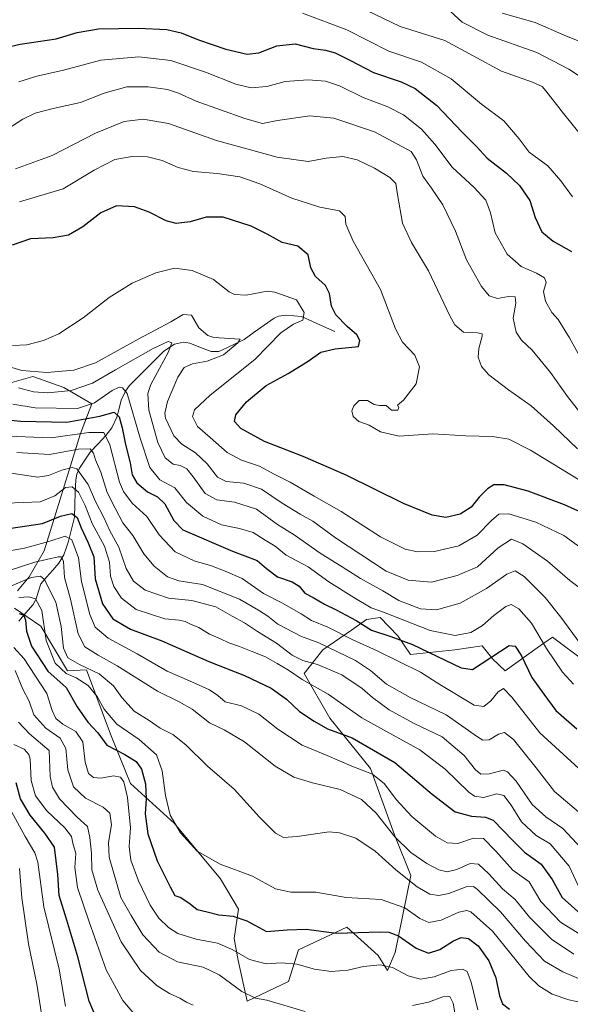
# Model space of a CAD drawing. Units: metres. Extents: x 671914 to 675344, y 4744460 to 4746859.
# Drawn here: x 674526 to 674730, y 4746098 to 4746463 of the extents above; entities that cross this region are included whole.
import ezdxf

# ---------------------------------------------------------------- set-up
doc = ezdxf.new("R2010")
doc.units = ezdxf.units.M
doc.header["$MEASUREMENT"] = 0
for name, color, linetype, lineweight in [('Arbolado forestal CxS', 92, 'Continuous', 0), ('Corriente natural lineal', 142, 'Continuous', 13), ('Curva de nivel maestra', 36, 'Continuous', 30), ('Curva de nivel normal', 36, 'Continuous', 0), ('Pastizal CxS', 92, 'Continuous', 0)]:
    doc.layers.add(name, color=color, linetype=linetype, lineweight=lineweight)

# ---------------------------------------------------------------- blocks, each defined once
blk = doc.blocks.new('*U162')
at = {"layer": 'Curva de nivel normal', "color": 36, "linetype": 'Continuous', "lineweight": 0}
blk.add_polyline3d([(674522.43, 4746258.32, 1515), (674531.94, 4746261.5, 1515), (674540.57, 4746263.46, 1515), (674541.88, 4746263.37, 1515), (674542.57, 4746261.68, 1515), (674542.94, 4746255.82, 1515), (674545.22, 4746247.77, 1515), (674548.07, 4746234.86, 1515), (674550.55, 4746230.05, 1515), (674555.45, 4746226.99, 1515), (674562.45, 4746223.04, 1515), (674577.45, 4746213.58, 1515), (674585.41, 4746209.69, 1515), (674590.2, 4746206.91, 1515), (674596.66, 4746201.94, 1515), (674602.12, 4746199.36, 1515), (674609.67, 4746194.91, 1515), (674620.98, 4746185.89, 1515), (674627.87, 4746181.78, 1515), (674634.82, 4746179.68, 1515), (674645.09, 4746177.13, 1515), (674652.97, 4746173.49, 1515), (674658.32, 4746168.39, 1515), (674665.29, 4746159.64, 1515), (674671.24, 4746153.8, 1515), (674677.12, 4746149.72, 1515), (674681.52, 4746147.38, 1515), (674684.65, 4746146.71, 1515), (674688.24, 4746147.58, 1515), (674693.14, 4746149.79, 1515), (674696.29, 4746149.46, 1515), (674700.06, 4746145.92, 1515), (674705.12, 4746140.38, 1515), (674709.77, 4746136.4, 1515), (674715.1, 4746129.8, 1515), (674723.3, 4746121.69, 1515), (674731.6, 4746116.18, 1515)], dxfattribs=at)
blk = doc.blocks.new('*U165')
at = {"layer": 'Curva de nivel normal', "color": 36, "linetype": 'Continuous', "lineweight": 0}
blk.add_polyline3d([(674590.6, 4746097.19, 1485), (674588.12, 4746098.38, 1485), (674585.63, 4746099.84, 1485), (674581.8, 4746101.58, 1485), (674577.31, 4746104.46, 1485), (674571.1, 4746110.05, 1485), (674563.94, 4746120.68, 1485), (674555.33, 4746139.86, 1485), (674553.03, 4746147.38, 1485), (674553, 4746153.52, 1485), (674552.29, 4746159.35, 1485), (674551.45, 4746163.42, 1485), (674547.62, 4746166.95, 1485), (674541.12, 4746173.73, 1485), (674538.54, 4746178.08, 1485), (674537.68, 4746181.94, 1485), (674537.28, 4746191.68, 1485), (674529.97, 4746197.87, 1485), (674525.93, 4746202.16, 1485)], dxfattribs=at)
blk = doc.blocks.new('*U173')
at = {"layer": 'Curva de nivel normal', "color": 36, "linetype": 'Continuous', "lineweight": 0}
blk.add_polyline3d([(674521.97, 4746171.53, 1470), (674528.44, 4746159.75, 1470), (674531.93, 4746153.68, 1470), (674533.03, 4746150.24, 1470), (674535.29, 4746133.69, 1470), (674541.02, 4746110.57, 1470), (674543.36, 4746096.86, 1470)], dxfattribs=at)
blk = doc.blocks.new('*U175')
at = {"layer": 'Curva de nivel normal', "color": 36, "linetype": 'Continuous', "lineweight": 0}
blk.add_polyline3d([(674733.88, 4746140.01, 1530), (674729.76, 4746148.75, 1530), (674722.8, 4746157.06, 1530), (674717.63, 4746160.11, 1530), (674712.15, 4746165.19, 1530), (674708.3, 4746171.41, 1530), (674705.67, 4746174.98, 1530), (674703.06, 4746175.57, 1530), (674698.09, 4746174.24, 1530), (674694.79, 4746174.77, 1530), (674692.7, 4746176.22, 1530), (674683.85, 4746184.77, 1530), (674674.52, 4746191.83, 1530), (674662.13, 4746198.74, 1530), (674653.03, 4746203.79, 1530), (674640.62, 4746212.51, 1530), (674631, 4746217.9, 1530), (674625.85, 4746221.46, 1530), (674621.67, 4746223.84, 1530), (674617.41, 4746226.39, 1530), (674612.1, 4746228.46, 1530), (674607.72, 4746230.25, 1530), (674603.79, 4746231.49, 1530), (674600.78, 4746233.02, 1530), (674596.68, 4746234.8, 1530), (674592.73, 4746237.25, 1530), (674589.84, 4746238.39, 1530), (674587.58, 4746239.51, 1530), (674585.38, 4746239.95, 1530), (674580.08, 4746240.45, 1530), (674569.47, 4746243.96, 1530), (674564.12, 4746248.09, 1530), (674561.25, 4746252.47, 1530), (674560.02, 4746256.26, 1530), (674559.62, 4746261.51, 1530), (674557.8, 4746267.36, 1530), (674553.24, 4746275.8, 1530), (674550.56, 4746282.46, 1530), (674548.16, 4746287.38, 1530), (674545.84, 4746289.4, 1530), (674543.35, 4746289.14, 1530), (674539.37, 4746286.02, 1530), (674533.94, 4746283.77, 1530), (674521.38, 4746283.3, 1530)], dxfattribs=at)
blk = doc.blocks.new('*U176')
at = {"layer": 'Curva de nivel normal', "color": 36, "linetype": 'Continuous', "lineweight": 0}
blk.add_polyline3d([(674569.98, 4746092.49, 1480), (674564.54, 4746098.94, 1480), (674558.43, 4746110.33, 1480), (674552.09, 4746128.12, 1480), (674547.72, 4746140.8, 1480), (674546.82, 4746148.21, 1480), (674547.13, 4746153.48, 1480), (674546.08, 4746157.34, 1480), (674545.53, 4746159.76, 1480), (674543.04, 4746162.94, 1480), (674536.46, 4746169.23, 1480), (674532.2, 4746174.84, 1480), (674530.68, 4746180.56, 1480), (674530.26, 4746188.44, 1480), (674529.78, 4746190.17, 1480), (674527.99, 4746192.08, 1480), (674524.21, 4746193.82, 1480)], dxfattribs=at)
blk = doc.blocks.new('*U179')
at = {"layer": 'Curva de nivel normal', "color": 36, "linetype": 'Continuous', "lineweight": 0}
blk.add_polyline3d([(674524.25, 4746229.81, 1495), (674528.02, 4746225.58, 1495), (674531.95, 4746219.52, 1495), (674536.36, 4746212.81, 1495), (674538.41, 4746206.51, 1495), (674539.72, 4746203.5, 1495), (674542.32, 4746201.39, 1495), (674547.14, 4746198.72, 1495), (674549.76, 4746194.83, 1495), (674550.6, 4746187.36, 1495), (674551.86, 4746183.16, 1495), (674553.65, 4746181.63, 1495), (674556.41, 4746181.38, 1495), (674561.13, 4746182.3, 1495), (674563.69, 4746181.78, 1495), (674564.87, 4746180.01, 1495), (674566.35, 4746174.17, 1495), (674567.34, 4746163.01, 1495), (674566.95, 4746156.01, 1495), (674567.58, 4746151.03, 1495), (674570.34, 4746143.34, 1495), (674574.74, 4746134.32, 1495), (674577.9, 4746129.48, 1495), (674581.42, 4746126.04, 1495), (674584.94, 4746123.86, 1495), (674591.75, 4746121.66, 1495), (674599.63, 4746120.21, 1495), (674605.02, 4746117.92, 1495), (674611.47, 4746114.14, 1495), (674617.65, 4746112.58, 1495), (674623.21, 4746112.87, 1495), (674629.02, 4746112.38, 1495), (674635.58, 4746110.6, 1495), (674641.7, 4746109.72, 1495), (674647.85, 4746110.16, 1495), (674653.7, 4746111.52, 1495), (674659.89, 4746112.19, 1495), (674664.38, 4746111.14, 1495), (674670.18, 4746108.16, 1495), (674674.79, 4746106.88, 1495), (674679.89, 4746107.8, 1495), (674686.19, 4746110.1, 1495), (674690.32, 4746110.56, 1495), (674692.11, 4746109.76, 1495), (674693.58, 4746105.72, 1495), (674695.98, 4746095.54, 1495)], dxfattribs=at)
blk = doc.blocks.new('*U180')
at = {"layer": 'Curva de nivel normal', "color": 36, "linetype": 'Continuous', "lineweight": 0}
for points in [[(674524.7, 4746221.33, 1490), (674527.54, 4746214.34, 1490), (674529.93, 4746209.88, 1490), (674531.66, 4746204.89, 1490), (674536.03, 4746199.92, 1490), (674541.31, 4746196.21, 1490), (674543.48, 4746192.41, 1490), (674544.19, 4746184.43, 1490), (674546.32, 4746178.22, 1490), (674550.74, 4746173.98, 1490), (674557.22, 4746170.66, 1490), (674559.72, 4746168.45, 1490), (674560.35, 4746164.13, 1490), (674559.27, 4746157.51, 1490), (674559.48, 4746152.04, 1490), (674563.76, 4746137.14, 1490), (674567.63, 4746130.42, 1490), (674571.98, 4746123.36, 1490), (674578.03, 4746116.85, 1490), (674584.85, 4746113.33, 1490), (674594.29, 4746111.27, 1490), (674600.18, 4746108.51, 1490), (674608.62, 4746102.33, 1490), (674613.72, 4746099.89, 1490), (674617.9, 4746099.15, 1490), (674632.08, 4746094.95, 1490)], [(674671.77, 4746097.14, 1490), (674677.77, 4746098.38, 1490), (674683.1, 4746100.34, 1490), (674685.62, 4746100.46, 1490), (674686.82, 4746097.92, 1490), (674687.8, 4746092.16, 1490)]]:
    blk.add_polyline3d(points, dxfattribs=at)
blk = doc.blocks.new('*U188')
at = {"layer": 'Curva de nivel normal', "color": 36, "linetype": 'Continuous', "lineweight": 0}
blk.add_polyline3d([(674534.43, 4746093.99, 1465), (674532.78, 4746104.98, 1465), (674529.66, 4746119.98, 1465), (674527.14, 4746137.04, 1465), (674526.36, 4746147.92, 1465)], dxfattribs=at)
blk = doc.blocks.new('*U191')
at = {"layer": 'Curva de nivel normal', "color": 36, "linetype": 'Continuous', "lineweight": 0}
blk.add_polyline3d([(674739.67, 4746119.84, 1520), (674726.58, 4746128.03, 1520), (674719.3, 4746135.61, 1520), (674714.99, 4746142.91, 1520), (674708.92, 4746147.28, 1520), (674702.61, 4746154.34, 1520), (674698.13, 4746159.03, 1520), (674694.41, 4746159.17, 1520), (674688.54, 4746157.18, 1520), (674684.62, 4746157.35, 1520), (674680.3, 4746159.88, 1520), (674671.57, 4746167.21, 1520), (674665.76, 4746173.51, 1520), (674661.42, 4746179.23, 1520), (674657, 4746182.86, 1520), (674649.35, 4746185.81, 1520), (674640.2, 4746189.78, 1520), (674631.02, 4746193.65, 1520), (674621.96, 4746199.58, 1520), (674614.96, 4746205.16, 1520), (674608.49, 4746208.21, 1520), (674602.41, 4746209.74, 1520), (674599.73, 4746211.98, 1520), (674596.64, 4746214.1, 1520), (674589.26, 4746217.43, 1520), (674581, 4746221.03, 1520), (674569.84, 4746227.49, 1520), (674559.13, 4746233.3, 1520), (674554.32, 4746237.3, 1520), (674552.38, 4746242, 1520), (674549.25, 4746254.34, 1520), (674548.1, 4746263, 1520), (674545.63, 4746269.78, 1520), (674543.25, 4746271.05, 1520), (674537.14, 4746269.13, 1520), (674528.11, 4746266.65, 1520), (674519.78, 4746265.13, 1520)], dxfattribs=at)
blk = doc.blocks.new('*U195')
at = {"layer": 'Curva de nivel normal', "color": 36, "linetype": 'Continuous', "lineweight": 0}
blk.add_polyline3d([(674736.69, 4746097.69, 1505), (674729.75, 4746099.24, 1505), (674723.5, 4746101.27, 1505), (674718.58, 4746104.39, 1505), (674715.07, 4746107.87, 1505), (674701.38, 4746124.63, 1505), (674693.42, 4746131.78, 1505), (674691.93, 4746132.27, 1505), (674688.94, 4746131.69, 1505), (674682.41, 4746128.78, 1505), (674677.86, 4746127.86, 1505), (674674.47, 4746129.38, 1505), (674669.02, 4746133.26, 1505), (674660.15, 4746136.39, 1505), (674647.2, 4746137.12, 1505), (674635.96, 4746139.07, 1505), (674626.78, 4746139.13, 1505), (674621.05, 4746140.41, 1505), (674612.52, 4746145.07, 1505), (674600.54, 4746149.45, 1505), (674592.03, 4746154.27, 1505), (674585.89, 4746161.13, 1505), (674582.13, 4746167.7, 1505), (674580.33, 4746174.9, 1505), (674579.18, 4746184.08, 1505), (674576.97, 4746190, 1505), (674570.57, 4746195.66, 1505), (674562.38, 4746201.41, 1505), (674557.59, 4746206.92, 1505), (674555.01, 4746211.63, 1505), (674551.73, 4746215.73, 1505), (674547.31, 4746218.54, 1505), (674543.56, 4746220.13, 1505), (674539.48, 4746224.05, 1505), (674536.21, 4746232.44, 1505), (674534.52, 4746243.5, 1505), (674532.2, 4746247.88, 1505), (674529.72, 4746248.63, 1505), (674526.06, 4746248.39, 1505)], dxfattribs=at)
blk = doc.blocks.new('*U197')
at = {"layer": 'Curva de nivel normal', "color": 36, "linetype": 'Continuous', "lineweight": 0}
blk.add_polyline3d([(674738.83, 4746104.82, 1510), (674727.47, 4746109.58, 1510), (674720.67, 4746113.59, 1510), (674713.66, 4746120.91, 1510), (674704.43, 4746131.89, 1510), (674695.91, 4746140.14, 1510), (674694.34, 4746141.2, 1510), (674691.7, 4746141.08, 1510), (674685.22, 4746138.61, 1510), (674681.58, 4746137.83, 1510), (674678.2, 4746138.44, 1510), (674673.57, 4746141.15, 1510), (674665.68, 4746147.44, 1510), (674658, 4746154.29, 1510), (674650.89, 4746159.13, 1510), (674644.74, 4746161.17, 1510), (674640.96, 4746161.47, 1510), (674629.08, 4746159.74, 1510), (674624.02, 4746159.38, 1510), (674621.13, 4746160.96, 1510), (674615.21, 4746166.94, 1510), (674605.8, 4746177.33, 1510), (674595.97, 4746185.86, 1510), (674587.83, 4746193.78, 1510), (674583.06, 4746197.57, 1510), (674578.33, 4746199.97, 1510), (674574.29, 4746202.75, 1510), (674568.74, 4746206.18, 1510), (674564.17, 4746211.3, 1510), (674561.08, 4746215.65, 1510), (674555.8, 4746220.03, 1510), (674548.55, 4746223.51, 1510), (674544.23, 4746226.05, 1510), (674542.59, 4746229.54, 1510), (674541.73, 4746237.55, 1510), (674539.72, 4746246.59, 1510), (674535.44, 4746255.12, 1510), (674534.07, 4746256.24, 1510), (674530.67, 4746255.72, 1510), (674522.45, 4746252.29, 1510)], dxfattribs=at)
blk = doc.blocks.new('*U198')
at = {"layer": 'Curva de nivel maestra', "color": 36, "linetype": 'Continuous', "lineweight": 30}
blk.add_polyline3d([(674523.24, 4746274.1, 1525), (674534.78, 4746275.76, 1525), (674541.49, 4746278.49, 1525), (674545.63, 4746279.5, 1525), (674547.66, 4746277.97, 1525), (674549.12, 4746274.21, 1525), (674551.71, 4746268.64, 1525), (674553.81, 4746263.46, 1525), (674554.34, 4746255.23, 1525), (674557.09, 4746245.98, 1525), (674560.84, 4746240.41, 1525), (674567.36, 4746236.6, 1525), (674579.05, 4746232.28, 1525), (674596.4, 4746224.58, 1525), (674609.6, 4746219.5, 1525), (674619.53, 4746214.77, 1525), (674625.1, 4746210.71, 1525), (674629.99, 4746206.15, 1525), (674635.4, 4746202.57, 1525), (674640.28, 4746199.66, 1525), (674649.44, 4746196.35, 1525), (674665.33, 4746187.24, 1525), (674679.15, 4746175.39, 1525), (674687.64, 4746168.88, 1525), (674693.66, 4746167.25, 1525), (674698.89, 4746166.92, 1525), (674701.7, 4746165.81, 1525), (674708.9, 4746158.22, 1525), (674713.31, 4746154.01, 1525), (674719.49, 4746149.5, 1525), (674723.53, 4746143.83, 1525), (674727.23, 4746137.18, 1525), (674736.46, 4746128.88, 1525)], dxfattribs=at)
blk = doc.blocks.new('*U204')
at = {"layer": 'Curva de nivel maestra', "color": 36, "linetype": 'Continuous', "lineweight": 30}
blk.add_polyline3d([(674526.19, 4746242.41, 1500), (674527.89, 4746241.78, 1500), (674528.58, 4746239.98, 1500), (674528.88, 4746235.83, 1500), (674530.74, 4746230.35, 1500), (674536.77, 4746221.01, 1500), (674543.56, 4746214.97, 1500), (674547.66, 4746207.85, 1500), (674551.6, 4746202.1, 1500), (674555.36, 4746198.15, 1500), (674558.64, 4746193.67, 1500), (674565.31, 4746190.17, 1500), (674569.45, 4746187.51, 1500), (674571.47, 4746184.67, 1500), (674572.96, 4746179.27, 1500), (674573.21, 4746173.73, 1500), (674572.87, 4746168.18, 1500), (674573.86, 4746160.78, 1500), (674577.3, 4746150.68, 1500), (674582.05, 4746141.16, 1500), (674583.85, 4746137.88, 1500), (674586.07, 4746137.13, 1500), (674589.44, 4746134.85, 1500), (674592.1, 4746132.74, 1500), (674595.77, 4746131.85, 1500), (674600.1, 4746130.78, 1500), (674605.44, 4746130.17, 1500), (674610.44, 4746128.44, 1500), (674617.77, 4746124.5, 1500), (674625.44, 4746125.12, 1500), (674632.44, 4746125.35, 1500), (674643.62, 4746123.97, 1500), (674659.87, 4746124.38, 1500), (674663.02, 4746124.3, 1500), (674666.69, 4746122.92, 1500), (674673.12, 4746118.4, 1500), (674677.71, 4746116.57, 1500), (674681.88, 4746117.86, 1500), (674687.05, 4746121.1, 1500), (674689.87, 4746122.33, 1500), (674692.52, 4746121.91, 1500), (674696.07, 4746119.22, 1500), (674700.05, 4746113.71, 1500), (674702.63, 4746107.35, 1500), (674704.08, 4746100.69, 1500), (674705.19, 4746097.69, 1500), (674707.78, 4746095.81, 1500)], dxfattribs=at)
blk = doc.blocks.new('*U206')
at = {"layer": 'Curva de nivel maestra', "color": 36, "linetype": 'Continuous', "lineweight": 30}
blk.add_polyline3d([(674557.58, 4746085.91, 1475), (674552.11, 4746098.68, 1475), (674547.88, 4746115.13, 1475), (674543.84, 4746128.8, 1475), (674540.96, 4746137.87, 1475), (674540.47, 4746145.7, 1475), (674539.27, 4746155.83, 1475), (674535.63, 4746160.94, 1475), (674530.26, 4746167.69, 1475), (674526.68, 4746173.75, 1475), (674525.06, 4746179.68, 1475)], dxfattribs=at)

msp = doc.modelspace()

# ---------------------------------------------------------------- linework, layer by layer
at = {"layer": 'Arbolado forestal CxS', "color": 92, "linetype": 'Continuous', "lineweight": 0}
for points in [[(674521.75, 4746327.55, 1558.03), (674531.2, 4746330.33, 1561.73), (674542.74, 4746326.18, 1558.36), (674553.06, 4746320.1, 1551.21), (674548.89, 4746309.19, 1541.78), (674535.4, 4746265.65, 1514.27), (674529.93, 4746255.98, 1507.74), (674525.61, 4746250.79, 1503.7)], [(674521.75, 4746327.55, 1558.03), (674531.2, 4746330.33, 1561.73), (674542.74, 4746326.18, 1558.36), (674553.06, 4746320.1, 1551.21), (674548.89, 4746309.19, 1541.78), (674535.4, 4746265.65, 1514.27), (674529.93, 4746255.98, 1507.74), (674525.61, 4746250.79, 1503.7)], [(674524.51, 4746244.41, 1499.78), (674534.21, 4746237.67, 1505.68), (674544.11, 4746221.19, 1503.96), (674551.13, 4746221.59, 1507.5), (674560, 4746197.68, 1501.27), (674567.45, 4746179.45, 1497.57), (674583.71, 4746164.63, 1505.03), (674600.75, 4746144.11, 1503.07), (674607.39, 4746132.84, 1499.99), (674605.76, 4746122, 1495.99), (674607.24, 4746113.78, 1493.19), (674610.56, 4746098.77, 1488.29), (674625.86, 4746106.01, 1491.8), (674629.55, 4746117.76, 1495.88), (674647.49, 4746126.21, 1499.65), (674659.09, 4746115.65, 1495.01), (674662.6, 4746110.13, 1493.45), (674665.42, 4746116.71, 1496.41), (674671.23, 4746145.29, 1510.34), (674665.13, 4746160.38, 1514.91), (674656.24, 4746184.92, 1519.85), (674641.16, 4746203.59, 1525.78), (674631.66, 4746220.13, 1530.39), (674638.6, 4746228.93, 1537.19), (674649.21, 4746236.19, 1545.76), (674654.83, 4746240.15, 1550.24), (674659.89, 4746240.91, 1551.98), (674666.42, 4746234.09, 1548.94), (674671.04, 4746227.23, 1546.11), (674687.51, 4746228.92, 1551.56), (674697.63, 4746230.45, 1550.44), (674701.57, 4746225.47, 1547.52), (674706.13, 4746221.14, 1546.91), (674717.98, 4746229.71, 1553.9), (674723.6, 4746233.66, 1557.11), (674735.9, 4746224.45, 1558.4)], [(674524.51, 4746244.41, 1499.78), (674534.21, 4746237.67, 1505.68), (674544.11, 4746221.19, 1503.96), (674551.13, 4746221.59, 1507.5), (674560, 4746197.68, 1501.27), (674567.45, 4746179.45, 1497.57), (674583.71, 4746164.63, 1505.03), (674600.75, 4746144.11, 1503.07), (674607.39, 4746132.84, 1499.99), (674605.76, 4746122, 1495.99), (674607.24, 4746113.78, 1493.19), (674610.56, 4746098.77, 1488.29), (674625.86, 4746106.01, 1491.8), (674629.55, 4746117.76, 1495.88), (674647.49, 4746126.21, 1499.65), (674659.09, 4746115.65, 1495.01), (674662.6, 4746110.13, 1493.45), (674665.42, 4746116.71, 1496.41), (674671.23, 4746145.29, 1510.34), (674665.13, 4746160.38, 1514.91), (674656.24, 4746184.92, 1519.85), (674641.16, 4746203.59, 1525.78), (674631.66, 4746220.13, 1530.39), (674638.6, 4746228.93, 1537.19), (674649.21, 4746236.19, 1545.76), (674654.83, 4746240.15, 1550.24), (674659.89, 4746240.91, 1551.98), (674666.42, 4746234.09, 1548.94), (674671.04, 4746227.23, 1546.11), (674687.51, 4746228.92, 1551.56), (674697.63, 4746230.45, 1550.44), (674701.57, 4746225.47, 1547.52), (674706.13, 4746221.14, 1546.91), (674717.98, 4746229.71, 1553.9), (674723.6, 4746233.66, 1557.11), (674735.9, 4746224.45, 1558.4)]]:
    msp.add_polyline3d(points, dxfattribs=at)
at = {"layer": 'Corriente natural lineal', "color": 142, "linetype": 'Continuous', "lineweight": 13}
msp.add_polyline3d([(674643, 4746347, 1572.76), (674638.91, 4746348.85, 1571.42), (674634.81, 4746350.7, 1570.84), (674630.72, 4746352.55, 1569.72), (674627.87, 4746352.8, 1569.24), (674625.01, 4746353.05, 1568.77), (674622.2, 4746352.62, 1568.44), (674620.54, 4746351.93, 1568.23), (674616.86, 4746349.3, 1567.02), (674613.18, 4746346.67, 1566.2), (674609.49, 4746344.04, 1565.16), (674606.38, 4746342.55, 1564.81), (674603.27, 4746341.05, 1564.59), (674600.16, 4746339.56, 1563.64), (674597.24, 4746339.54, 1562.95), (674593.33, 4746341.06, 1562.76), (674589.42, 4746342.58, 1561.58), (674587, 4746343, 1560.7), (674583.63, 4746342.24, 1560.44), (674579.79, 4746339.7, 1559.39), (674576.61, 4746336.52, 1558.11), (674573.43, 4746333.34, 1557.56), (674570.26, 4746330.15, 1557.08), (674567.08, 4746326.97, 1554.91), (674565.5, 4746324.79, 1553.87), (674563.94, 4746321.55, 1552.4), (674563.15, 4746318.41, 1551.06), (674562.36, 4746315.26, 1549.12), (674560.47, 4746311.22, 1546.7), (674558.26, 4746308.36, 1544.45), (674555.39, 4746305.31, 1541.88), (674552.51, 4746302.26, 1539.32), (674550.5, 4746299.26, 1537.33), (674548.49, 4746296.27, 1534.97), (674547.51, 4746294.12, 1533.07), (674547.12, 4746291.95, 1531.39), (674546.95, 4746287.35, 1528.41), (674546.79, 4746282.75, 1525.87), (674546.62, 4746278.16, 1523.83), (674545.55, 4746273.69, 1521.8), (674544.48, 4746269.21, 1519.08), (674543.59, 4746266.67, 1517.36), (674542.69, 4746264.13, 1515.36), (674540.83, 4746261.07, 1513.67), (674538.63, 4746258.52, 1511.73), (674536.43, 4746255.98, 1509.58), (674534.22, 4746253.44, 1507.7), (674533.32, 4746250.67, 1506.02), (674532.42, 4746247.91, 1504.23), (674531.31, 4746245.81, 1502.66), (674528.66, 4746242.67, 1500.51), (674526, 4746239.53, 1497.98)], dxfattribs=at)
at = {"layer": 'Curva de nivel maestra', "color": 36, "linetype": 'Continuous', "lineweight": 30}
for points in [[(674513.74, 4746450.56, 1600), (674526.56, 4746453.41, 1600), (674539.86, 4746455.47, 1600), (674547.68, 4746457.82, 1600), (674555.6, 4746459.21, 1600), (674570.4, 4746459.45, 1600), (674580.82, 4746458.87, 1600), (674586.22, 4746457.66, 1600), (674592.52, 4746455.08, 1600), (674602.75, 4746451.64, 1600), (674610.54, 4746449.7, 1600), (674614.96, 4746450.22, 1600), (674621.59, 4746452.88, 1600), (674628.42, 4746453.6, 1600), (674635.04, 4746451.88, 1600), (674639.55, 4746451.24, 1600), (674643.12, 4746450.29, 1600), (674648.66, 4746447.55, 1600), (674657.38, 4746442.94, 1600), (674667.56, 4746439.48, 1600), (674672.81, 4746437.02, 1600), (674680.84, 4746430.69, 1600), (674690.08, 4746420.99, 1600), (674695.38, 4746415.64, 1600), (674699.42, 4746411.26, 1600), (674706.57, 4746405.71, 1600), (674711.47, 4746401.04, 1600), (674715.26, 4746395.5, 1600), (674717.26, 4746389.16, 1600), (674719.69, 4746383.92, 1600), (674723.86, 4746380.42, 1600), (674730.72, 4746376.62, 1600)], [(674741.83, 4746276.53, 1575), (674728.12, 4746282.7, 1575), (674714.58, 4746287.76, 1575), (674705.73, 4746290.15, 1575), (674701.92, 4746290.06, 1575), (674699.54, 4746288.59, 1575), (674696.55, 4746285.54, 1575), (674693.52, 4746281.89, 1575), (674689.43, 4746279.21, 1575), (674684.12, 4746278.05, 1575), (674679.06, 4746278.85, 1575), (674668.44, 4746283.15, 1575), (674647.26, 4746293.66, 1575), (674631.32, 4746300.64, 1575), (674616.98, 4746306.17, 1575), (674608.27, 4746311.06, 1575), (674605.86, 4746313.55, 1575), (674606.41, 4746316.12, 1575), (674610.41, 4746320.91, 1575), (674617.68, 4746326.97, 1575), (674625.75, 4746331.36, 1575), (674633.13, 4746335.9, 1575), (674637.88, 4746339.26, 1575), (674643.13, 4746340.59, 1575), (674651.77, 4746341.39, 1575), (674652.29, 4746343.63, 1575), (674651.16, 4746345.73, 1575), (674647.6, 4746348.78, 1575), (674643.48, 4746353.12, 1575), (674641.79, 4746356.34, 1575), (674641.06, 4746361, 1575), (674639.56, 4746364, 1575), (674635.91, 4746367.38, 1575), (674634.23, 4746370.54, 1575), (674633.24, 4746375.37, 1575), (674629.39, 4746378.57, 1575), (674623.5, 4746379.92, 1575), (674618.02, 4746383.06, 1575), (674612.12, 4746385.96, 1575), (674601.76, 4746389.3, 1575), (674595.46, 4746389.29, 1575), (674589.52, 4746387.59, 1575), (674584.33, 4746387.01, 1575), (674580.59, 4746388.01, 1575), (674574.36, 4746391.25, 1575), (674568.92, 4746393.2, 1575), (674562.24, 4746393.52, 1575), (674556.4, 4746390.96, 1575), (674549.71, 4746385.75, 1575), (674544.45, 4746382.66, 1575), (674538.78, 4746381.66, 1575), (674530.4, 4746381.32, 1575), (674523.59, 4746379, 1575)], [(674515.4, 4746314.78, 1550), (674526.81, 4746313.72, 1550), (674543.8, 4746313.35, 1550), (674556, 4746315.56, 1550), (674561.37, 4746317.03, 1550), (674563.18, 4746315.34, 1550), (674564.36, 4746311.26, 1550), (674565.56, 4746305.05, 1550), (674567.26, 4746298.24, 1550), (674567.99, 4746293.84, 1550), (674569.75, 4746290.86, 1550), (674573.68, 4746287.5, 1550), (674577.44, 4746285.63, 1550), (674580.1, 4746283.05, 1550), (674583.43, 4746276.91, 1550), (674586.83, 4746273.44, 1550), (674605.19, 4746265.47, 1550), (674614.28, 4746262.02, 1550), (674617.74, 4746259.09, 1550), (674621.79, 4746256, 1550), (674627.3, 4746254.14, 1550), (674629.83, 4746252.51, 1550), (674631.91, 4746250, 1550), (674635.08, 4746248.31, 1550), (674639.27, 4746245.83, 1550), (674643.61, 4746243.84, 1550), (674650.9, 4746239.81, 1550), (674656.58, 4746236.22, 1550), (674663.73, 4746233.86, 1550), (674671.8, 4746230.88, 1550), (674689.77, 4746222.27, 1550), (674694.05, 4746221.68, 1550), (674707.59, 4746230.57, 1550), (674709.79, 4746230.29, 1550), (674712.22, 4746226.68, 1550), (674715.95, 4746218.66, 1550), (674720.41, 4746212.54, 1550), (674724.92, 4746206.44, 1550), (674732.69, 4746199.65, 1550)]]:
    msp.add_polyline3d(points, dxfattribs=at)
at = {"layer": 'Curva de nivel normal', "color": 36, "linetype": 'Continuous', "lineweight": 0}
for points in [[(674735.44, 4746418.07, 1610), (674727.67, 4746427.77, 1610), (674721.24, 4746436.2, 1610), (674719.77, 4746437.74, 1610), (674716.22, 4746439.36, 1610), (674704.81, 4746443.42, 1610), (674683.77, 4746454.86, 1610), (674667.26, 4746459.96, 1610), (674651.61, 4746467.56, 1610)], [(674731.01, 4746396.91, 1605), (674726.74, 4746402.81, 1605), (674721.88, 4746408.41, 1605), (674715.06, 4746413.49, 1605), (674711.27, 4746418.43, 1605), (674705.67, 4746425.09, 1605), (674697.4, 4746431.26, 1605), (674686.11, 4746440.67, 1605), (674675.2, 4746446.76, 1605), (674663.02, 4746450.88, 1605), (674647.45, 4746458.8, 1605), (674631.07, 4746464.91, 1605)], [(674734.8, 4746440.9, 1615), (674729.72, 4746444.22, 1615), (674717.89, 4746450.34, 1615), (674699.75, 4746456.76, 1615), (674690.24, 4746461.57, 1615), (674685.74, 4746465.67, 1615)], [(674739.96, 4746451.95, 1620), (674727.92, 4746456.85, 1620), (674717.24, 4746461.48, 1620), (674705, 4746464.9, 1620)], [(674526.11, 4746439.52, 1595), (674532.78, 4746441.64, 1595), (674542.54, 4746443.78, 1595), (674556.4, 4746447.54, 1595), (674570.52, 4746448.8, 1595), (674582.28, 4746447.36, 1595), (674595.14, 4746443.13, 1595), (674606.36, 4746438.69, 1595), (674612.1, 4746437.22, 1595), (674617.83, 4746437.8, 1595), (674624.69, 4746439.67, 1595), (674633.2, 4746440.27, 1595), (674639.56, 4746439.76, 1595), (674644.74, 4746438.04, 1595), (674653.51, 4746433.66, 1595), (674662.7, 4746430.29, 1595), (674668.45, 4746427.28, 1595), (674675.14, 4746422.02, 1595), (674680.11, 4746416.42, 1595), (674686.44, 4746407.91, 1595), (674694.67, 4746400.35, 1595), (674698.92, 4746395.67, 1595), (674700.74, 4746390.99, 1595), (674702.47, 4746383.52, 1595), (674706.91, 4746375.66, 1595), (674712.08, 4746371.03, 1595), (674717.77, 4746368.53, 1595), (674720.66, 4746366.9, 1595), (674721.26, 4746365.13, 1595), (674720.36, 4746361.79, 1595), (674721, 4746358.2, 1595), (674723.44, 4746354.02, 1595), (674725.76, 4746351.36, 1595), (674729.92, 4746344.56, 1595), (674740.33, 4746325.83, 1595)], [(674738.26, 4746311.41, 1590), (674729.26, 4746322.91, 1590), (674722.89, 4746331.8, 1590), (674716.1, 4746340, 1590), (674712.2, 4746343.78, 1590), (674710.2, 4746346.65, 1590), (674709.13, 4746351.84, 1590), (674710.03, 4746357.48, 1590), (674709.78, 4746359.77, 1590), (674707.34, 4746359.92, 1590), (674703.24, 4746359.23, 1590), (674700.24, 4746360.15, 1590), (674697.33, 4746363.69, 1590), (674691.77, 4746373.47, 1590), (674687.76, 4746384.1, 1590), (674683.06, 4746393.95, 1590), (674678.85, 4746400.11, 1590), (674675.67, 4746404.48, 1590), (674673.29, 4746410.64, 1590), (674671.29, 4746413.62, 1590), (674657.77, 4746420.94, 1590), (674642.69, 4746425.99, 1590), (674633.8, 4746426.9, 1590), (674621.78, 4746425.18, 1590), (674616.32, 4746424, 1590), (674609.74, 4746425.94, 1590), (674591.71, 4746432.4, 1590), (674585.21, 4746435.26, 1590), (674581.08, 4746436.65, 1590), (674573.98, 4746437.7, 1590), (674566.03, 4746437.59, 1590), (674557.71, 4746435.26, 1590), (674548.92, 4746431.81, 1590), (674538.74, 4746429.68, 1590), (674532.11, 4746427.93, 1590), (674527.48, 4746425.61, 1590), (674520.92, 4746421.29, 1590)], [(674524.78, 4746407.31, 1585), (674538.45, 4746412.17, 1585), (674554.44, 4746420.46, 1585), (674565.1, 4746424.76, 1585), (674572.1, 4746425.69, 1585), (674581.44, 4746424.09, 1585), (674599.24, 4746417.7, 1585), (674621.67, 4746411.53, 1585), (674633.24, 4746410.02, 1585), (674639.85, 4746411.21, 1585), (674645.97, 4746411.81, 1585), (674651.38, 4746410.6, 1585), (674657.72, 4746407.52, 1585), (674663.42, 4746404.02, 1585), (674665.64, 4746401.79, 1585), (674666.2, 4746397.69, 1585), (674668.14, 4746387.16, 1585), (674671.41, 4746380, 1585), (674677.75, 4746369.5, 1585), (674685.62, 4746352.73, 1585), (674687.5, 4746349.39, 1585), (674690.66, 4746346.76, 1585), (674695.94, 4746346.52, 1585), (674697.58, 4746346.08, 1585), (674697.66, 4746345.24, 1585), (674696.36, 4746340.6, 1585), (674696.18, 4746337.49, 1585), (674697.38, 4746334.03, 1585), (674700.04, 4746330.92, 1585), (674707.32, 4746325.37, 1585), (674715.8, 4746319.38, 1585), (674724.02, 4746311.93, 1585), (674732.86, 4746303.44, 1585)], [(674526.36, 4746395.04, 1580), (674542.51, 4746399.89, 1580), (674553.9, 4746406.8, 1580), (674561.61, 4746410.68, 1580), (674568, 4746411.82, 1580), (674573.68, 4746411.66, 1580), (674579.15, 4746410.4, 1580), (674585.11, 4746407.74, 1580), (674590.71, 4746406.23, 1580), (674599.51, 4746405.47, 1580), (674607.89, 4746404.27, 1580), (674615.23, 4746401.72, 1580), (674627.14, 4746396.36, 1580), (674637.48, 4746393.08, 1580), (674644.8, 4746391.65, 1580), (674646.88, 4746389.56, 1580), (674647.1, 4746386.76, 1580), (674649.88, 4746380.44, 1580), (674660, 4746362.53, 1580), (674665.46, 4746347.97, 1580), (674668.06, 4746343, 1580), (674672.7, 4746338.15, 1580), (674674.39, 4746333.92, 1580), (674673.16, 4746327.61, 1580), (674668.5, 4746321.51, 1580), (674666.3, 4746319.66, 1580), (674666.75, 4746318.78, 1580), (674666.42, 4746317.8, 1580), (674664.05, 4746317.85, 1580), (674662.04, 4746319.55, 1580), (674659.61, 4746319.51, 1580), (674657.62, 4746319.94, 1580), (674655.1, 4746321.36, 1580), (674652.11, 4746321.37, 1580), (674650.03, 4746319.42, 1580), (674649.36, 4746317.57, 1580), (674649.83, 4746315.5, 1580), (674651.93, 4746313.65, 1580), (674655.73, 4746312.25, 1580), (674660.02, 4746309.74, 1580), (674666.85, 4746308.1, 1580), (674679.38, 4746309.04, 1580), (674691.54, 4746308.31, 1580), (674701.46, 4746308.08, 1580), (674707.5, 4746307.08, 1580), (674715.45, 4746303.02, 1580), (674733.22, 4746292.13, 1580)], [(674736.85, 4746264.78, 1570), (674727.84, 4746271.31, 1570), (674717.43, 4746276.34, 1570), (674707.43, 4746279.34, 1570), (674703.76, 4746279.24, 1570), (674701.09, 4746276.89, 1570), (674695.76, 4746271.42, 1570), (674689, 4746267.5, 1570), (674679.96, 4746265.46, 1570), (674673.66, 4746265.22, 1570), (674669.04, 4746266.28, 1570), (674659.91, 4746270.81, 1570), (674645.37, 4746280.27, 1570), (674635.37, 4746285.96, 1570), (674626.48, 4746291.14, 1570), (674620.32, 4746294.16, 1570), (674615.16, 4746296.99, 1570), (674608.44, 4746299.29, 1570), (674603.22, 4746302.09, 1570), (674596.88, 4746307.7, 1570), (674592.15, 4746311.72, 1570), (674590.39, 4746315.48, 1570), (674591.05, 4746317.98, 1570), (674596.91, 4746323.4, 1570), (674613.41, 4746336.63, 1570), (674623.1, 4746346.49, 1570), (674627.77, 4746349.71, 1570), (674631.16, 4746351.15, 1570), (674631.76, 4746354, 1570), (674628.85, 4746358.75, 1570), (674620.9, 4746361.58, 1570), (674617.96, 4746361.85, 1570), (674610.19, 4746360.46, 1570), (674605.88, 4746360.72, 1570), (674603.96, 4746361.6, 1570), (674598.12, 4746366.27, 1570), (674590.27, 4746369.62, 1570), (674583.68, 4746370.4, 1570), (674576.74, 4746368.72, 1570), (674568.01, 4746364.92, 1570), (674559.48, 4746359.52, 1570), (674549.91, 4746352.02, 1570), (674540.81, 4746346.13, 1570), (674535.18, 4746343.62, 1570), (674529, 4746341.97, 1570), (674523.72, 4746341.82, 1570)], [(674734.07, 4746251.67, 1565), (674730.08, 4746254.71, 1565), (674721.74, 4746261.77, 1565), (674712.66, 4746268.24, 1565), (674708.41, 4746270.02, 1565), (674703.53, 4746266.8, 1565), (674695.87, 4746259.67, 1565), (674688.32, 4746256.52, 1565), (674678.87, 4746254.02, 1565), (674670.24, 4746254.77, 1565), (674662.1, 4746258.16, 1565), (674643.28, 4746270.46, 1565), (674634.97, 4746276.67, 1565), (674630.24, 4746279.3, 1565), (674623.57, 4746283.3, 1565), (674615.88, 4746288.54, 1565), (674609.38, 4746290.77, 1565), (674602.82, 4746291.34, 1565), (674599.62, 4746292.91, 1565), (674595.82, 4746297.92, 1565), (674591.44, 4746302, 1565), (674586.44, 4746305.14, 1565), (674583.41, 4746308.32, 1565), (674580.42, 4746314.83, 1565), (674580.12, 4746316.74, 1565), (674581.08, 4746320.98, 1565), (674584.92, 4746330, 1565), (674587.29, 4746333.59, 1565), (674590.33, 4746335.01, 1565), (674595.76, 4746335.92, 1565), (674601.79, 4746338.29, 1565), (674607.15, 4746342.74, 1565), (674607.97, 4746344.13, 1565), (674598.28, 4746344.7, 1565), (674596.05, 4746345.53, 1565), (674592.72, 4746348.34, 1565), (674589.99, 4746353.03, 1565), (674586.95, 4746353.32, 1565), (674582.3, 4746350.54, 1565), (674570.44, 4746344.22, 1565), (674554.44, 4746335.4, 1565), (674546.45, 4746332.61, 1565), (674536.46, 4746331.78, 1565), (674527.17, 4746332.46, 1565), (674517.13, 4746335.47, 1565)], [(674733.9, 4746231.33, 1560), (674726.78, 4746241.1, 1560), (674720.88, 4746248.35, 1560), (674713.14, 4746256.17, 1560), (674709.77, 4746258.19, 1560), (674706.73, 4746257.03, 1560), (674699.26, 4746251.73, 1560), (674689.52, 4746246.27, 1560), (674680.72, 4746243.75, 1560), (674674.77, 4746244.2, 1560), (674666.77, 4746247.22, 1560), (674660.77, 4746250.79, 1560), (674652.5, 4746255.38, 1560), (674645.79, 4746259.73, 1560), (674637.67, 4746264.84, 1560), (674628, 4746271.57, 1560), (674621.83, 4746275.44, 1560), (674614, 4746281.09, 1560), (674605.94, 4746283.64, 1560), (674599.31, 4746284.52, 1560), (674594.99, 4746286.89, 1560), (674590.64, 4746293.09, 1560), (674588.27, 4746296, 1560), (674585.81, 4746297.25, 1560), (674583.25, 4746297.79, 1560), (674580.21, 4746300.11, 1560), (674577.56, 4746305.8, 1560), (674574.14, 4746317.77, 1560), (674573.87, 4746323.95, 1560), (674574.97, 4746327.27, 1560), (674581.33, 4746339.18, 1560), (674582.69, 4746342.71, 1560), (674581.38, 4746343.2, 1560), (674575.8, 4746340.68, 1560), (674561.85, 4746332.75, 1560), (674553.36, 4746327.78, 1560), (674545.42, 4746325.13, 1560), (674536.78, 4746324.21, 1560), (674531.48, 4746324.55, 1560), (674525.89, 4746326.11, 1560)], [(674731.38, 4746216.18, 1555), (674727.31, 4746220.62, 1555), (674721.47, 4746229.39, 1555), (674715.88, 4746238.8, 1555), (674711.23, 4746244.14, 1555), (674708.36, 4746245.72, 1555), (674706.34, 4746245.07, 1555), (674701.98, 4746241.73, 1555), (674697.76, 4746237.93, 1555), (674693.43, 4746235.41, 1555), (674687.64, 4746234.28, 1555), (674678.32, 4746236.11, 1555), (674661.05, 4746242.95, 1555), (674656.54, 4746244.49, 1555), (674650.1, 4746248.32, 1555), (674640.84, 4746254.13, 1555), (674633.17, 4746259.71, 1555), (674625, 4746264.03, 1555), (674620.97, 4746267.34, 1555), (674617.24, 4746269.58, 1555), (674612.84, 4746272.41, 1555), (674607.76, 4746273.99, 1555), (674601.04, 4746275.27, 1555), (674594.24, 4746278.48, 1555), (674588.14, 4746283.6, 1555), (674583.8, 4746288.96, 1555), (674578.32, 4746291.99, 1555), (674574.52, 4746296.58, 1555), (674570.95, 4746307.39, 1555), (674566.21, 4746323.93, 1555), (674564.44, 4746326.07, 1555), (674563.22, 4746326.33, 1555), (674560.61, 4746325.13, 1555), (674554.11, 4746320.55, 1555), (674547.82, 4746318.46, 1555), (674532.11, 4746318.72, 1555), (674523.78, 4746319.96, 1555)], [(674522.02, 4746308.21, 1545), (674538.04, 4746307.49, 1545), (674551.96, 4746309.46, 1545), (674557.52, 4746309.55, 1545), (674559.77, 4746304.95, 1545), (674563.33, 4746291.16, 1545), (674564.77, 4746287.65, 1545), (674568.01, 4746283.28, 1545), (674573.4, 4746278.43, 1545), (674577.98, 4746271.6, 1545), (674583.97, 4746265.26, 1545), (674591.03, 4746261.93, 1545), (674597.4, 4746260.14, 1545), (674602.46, 4746258.13, 1545), (674608.78, 4746255.34, 1545), (674616.6, 4746249.84, 1545), (674623.48, 4746246.4, 1545), (674630.65, 4746242.28, 1545), (674634.46, 4746239.78, 1545), (674640.52, 4746237.36, 1545), (674649.46, 4746232.77, 1545), (674658.67, 4746228.58, 1545), (674674.73, 4746220.68, 1545), (674681.98, 4746216.08, 1545), (674694.61, 4746208.44, 1545), (674698.2, 4746207.98, 1545), (674700.78, 4746210.07, 1545), (674703.58, 4746213.41, 1545), (674705.55, 4746214.58, 1545), (674708.62, 4746211.39, 1545), (674718.94, 4746198.19, 1545), (674737.76, 4746181.03, 1545)], [(674735.76, 4746166.85, 1540), (674724.39, 4746176.5, 1540), (674717.6, 4746185.24, 1540), (674709.22, 4746195.68, 1540), (674705.83, 4746198.32, 1540), (674703.71, 4746197.67, 1540), (674700.16, 4746195.55, 1540), (674697.88, 4746195.48, 1540), (674695.88, 4746196.68, 1540), (674684.24, 4746204.83, 1540), (674670.89, 4746211.25, 1540), (674662.15, 4746216.27, 1540), (674656.29, 4746221.25, 1540), (674650.75, 4746224.94, 1540), (674637.11, 4746231.59, 1540), (674630.72, 4746233.84, 1540), (674622.01, 4746238.42, 1540), (674618.26, 4746241.49, 1540), (674614.8, 4746243.61, 1540), (674607.81, 4746247.69, 1540), (674594.05, 4746253.2, 1540), (674585.28, 4746254.52, 1540), (674581.09, 4746256.07, 1540), (674576.2, 4746259.99, 1540), (674572.35, 4746264.5, 1540), (674568.31, 4746271.31, 1540), (674564.6, 4746276.08, 1540), (674561.68, 4746281.47, 1540), (674558.81, 4746287.27, 1540), (674556.36, 4746294.82, 1540), (674554.4, 4746299.39, 1540), (674553.66, 4746301.88, 1540), (674552.44, 4746303.44, 1540), (674548.09, 4746303.34, 1540), (674537.36, 4746301.38, 1540), (674525.26, 4746302.08, 1540)], [(674736.12, 4746153.46, 1535), (674727.45, 4746162.73, 1535), (674721.17, 4746167.09, 1535), (674716.08, 4746171.62, 1535), (674710.2, 4746180.25, 1535), (674707.01, 4746183.75, 1535), (674705.43, 4746184.32, 1535), (674700.27, 4746183.03, 1535), (674697.1, 4746182.87, 1535), (674695.08, 4746184.48, 1535), (674690.99, 4746189.77, 1535), (674682.84, 4746196.69, 1535), (674672.21, 4746201.74, 1535), (674663.22, 4746206.7, 1535), (674657, 4746211.26, 1535), (674653.17, 4746214.66, 1535), (674645.68, 4746219.66, 1535), (674636.67, 4746223.55, 1535), (674631.2, 4746224.96, 1535), (674627.3, 4746226.94, 1535), (674621.46, 4746231.48, 1535), (674614.44, 4746235.74, 1535), (674609.67, 4746238.98, 1535), (674605.04, 4746241.44, 1535), (674599, 4746244.9, 1535), (674590.1, 4746247.25, 1535), (674581.44, 4746248.08, 1535), (674572.88, 4746251.11, 1535), (674568.56, 4746254.46, 1535), (674565.81, 4746259.08, 1535), (674563.07, 4746267, 1535), (674559.75, 4746273.05, 1535), (674557.47, 4746278.03, 1535), (674554.41, 4746283.97, 1535), (674551.78, 4746290.3, 1535), (674547.56, 4746296.01, 1535), (674545.8, 4746296.52, 1535), (674541.93, 4746295.52, 1535), (674537.02, 4746293.54, 1535), (674533.09, 4746292.98, 1535), (674517.28, 4746295.27, 1535)]]:
    msp.add_polyline3d(points, dxfattribs=at)
at = {"layer": 'Pastizal CxS', "color": 92, "linetype": 'Continuous', "lineweight": 0}
for points in [[(674525.61, 4746250.79, 1503.7), (674529.93, 4746255.98, 1507.74), (674535.4, 4746265.65, 1514.27), (674548.89, 4746309.19, 1541.78), (674553.06, 4746320.1, 1551.21), (674542.74, 4746326.18, 1558.36), (674531.2, 4746330.33, 1561.73), (674521.75, 4746327.55, 1558.03)], [(674521.75, 4746327.55, 1558.03), (674531.2, 4746330.33, 1561.73), (674542.74, 4746326.18, 1558.36), (674553.06, 4746320.1, 1551.21), (674548.89, 4746309.19, 1541.78), (674535.4, 4746265.65, 1514.27), (674529.93, 4746255.98, 1507.74), (674525.61, 4746250.79, 1503.7)], [(674735.9, 4746224.45, 1558.4), (674723.6, 4746233.66, 1557.11), (674717.98, 4746229.71, 1553.9), (674706.13, 4746221.14, 1546.91), (674701.57, 4746225.47, 1547.52), (674697.63, 4746230.45, 1550.44), (674687.51, 4746228.92, 1551.56), (674671.04, 4746227.23, 1546.11), (674666.42, 4746234.09, 1548.94), (674659.89, 4746240.91, 1551.98), (674654.83, 4746240.15, 1550.24), (674649.21, 4746236.19, 1545.76), (674638.6, 4746228.93, 1537.19), (674631.66, 4746220.13, 1530.39), (674641.16, 4746203.59, 1525.78), (674656.24, 4746184.92, 1519.85), (674665.13, 4746160.38, 1514.91), (674671.23, 4746145.29, 1510.34), (674665.42, 4746116.71, 1496.41), (674662.6, 4746110.13, 1493.45), (674659.09, 4746115.65, 1495.01), (674647.49, 4746126.21, 1499.65), (674629.55, 4746117.76, 1495.88), (674625.86, 4746106.01, 1491.8), (674610.56, 4746098.77, 1488.29), (674607.24, 4746113.78, 1493.19), (674605.76, 4746122, 1495.99), (674607.39, 4746132.84, 1499.99), (674600.75, 4746144.11, 1503.07), (674583.71, 4746164.63, 1505.03), (674567.45, 4746179.45, 1497.57), (674560, 4746197.68, 1501.27), (674551.13, 4746221.59, 1507.5), (674544.11, 4746221.19, 1503.96), (674534.21, 4746237.67, 1505.68), (674524.51, 4746244.41, 1499.78)], [(674524.51, 4746244.41, 1499.78), (674534.21, 4746237.67, 1505.68), (674544.11, 4746221.19, 1503.96), (674551.13, 4746221.59, 1507.5), (674560, 4746197.68, 1501.27), (674567.45, 4746179.45, 1497.57), (674583.71, 4746164.63, 1505.03), (674600.75, 4746144.11, 1503.07), (674607.39, 4746132.84, 1499.99), (674605.76, 4746122, 1495.99), (674607.24, 4746113.78, 1493.19), (674610.56, 4746098.77, 1488.29), (674625.86, 4746106.01, 1491.8), (674629.55, 4746117.76, 1495.88), (674647.49, 4746126.21, 1499.65), (674659.09, 4746115.65, 1495.01), (674662.6, 4746110.13, 1493.45), (674665.42, 4746116.71, 1496.41), (674671.23, 4746145.29, 1510.34), (674665.13, 4746160.38, 1514.91), (674656.24, 4746184.92, 1519.85), (674641.16, 4746203.59, 1525.78), (674631.66, 4746220.13, 1530.39), (674638.6, 4746228.93, 1537.19), (674649.21, 4746236.19, 1545.76), (674654.83, 4746240.15, 1550.24), (674659.89, 4746240.91, 1551.98), (674666.42, 4746234.09, 1548.94), (674671.04, 4746227.23, 1546.11), (674687.51, 4746228.92, 1551.56), (674697.63, 4746230.45, 1550.44), (674701.57, 4746225.47, 1547.52), (674706.13, 4746221.14, 1546.91), (674717.98, 4746229.71, 1553.9), (674723.6, 4746233.66, 1557.11), (674735.9, 4746224.45, 1558.4)]]:
    msp.add_polyline3d(points, dxfattribs=at)

# ---------------------------------------------------------------- block references
at = {"layer": 'Curva de nivel maestra', "color": 36, "linetype": 'Continuous', "lineweight": 30}
for name in ['*U204', '*U198', '*U206']:
    msp.add_blockref(name, (0, 0), dxfattribs=at)
at = {"layer": 'Curva de nivel normal', "color": 36, "linetype": 'Continuous', "lineweight": 0}
for name in ['*U195', '*U197', '*U162', '*U191', '*U175', '*U188', '*U173', '*U176', '*U165', '*U180', '*U179']:
    msp.add_blockref(name, (0, 0), dxfattribs=at)

doc.saveas('drawing.dxf')
